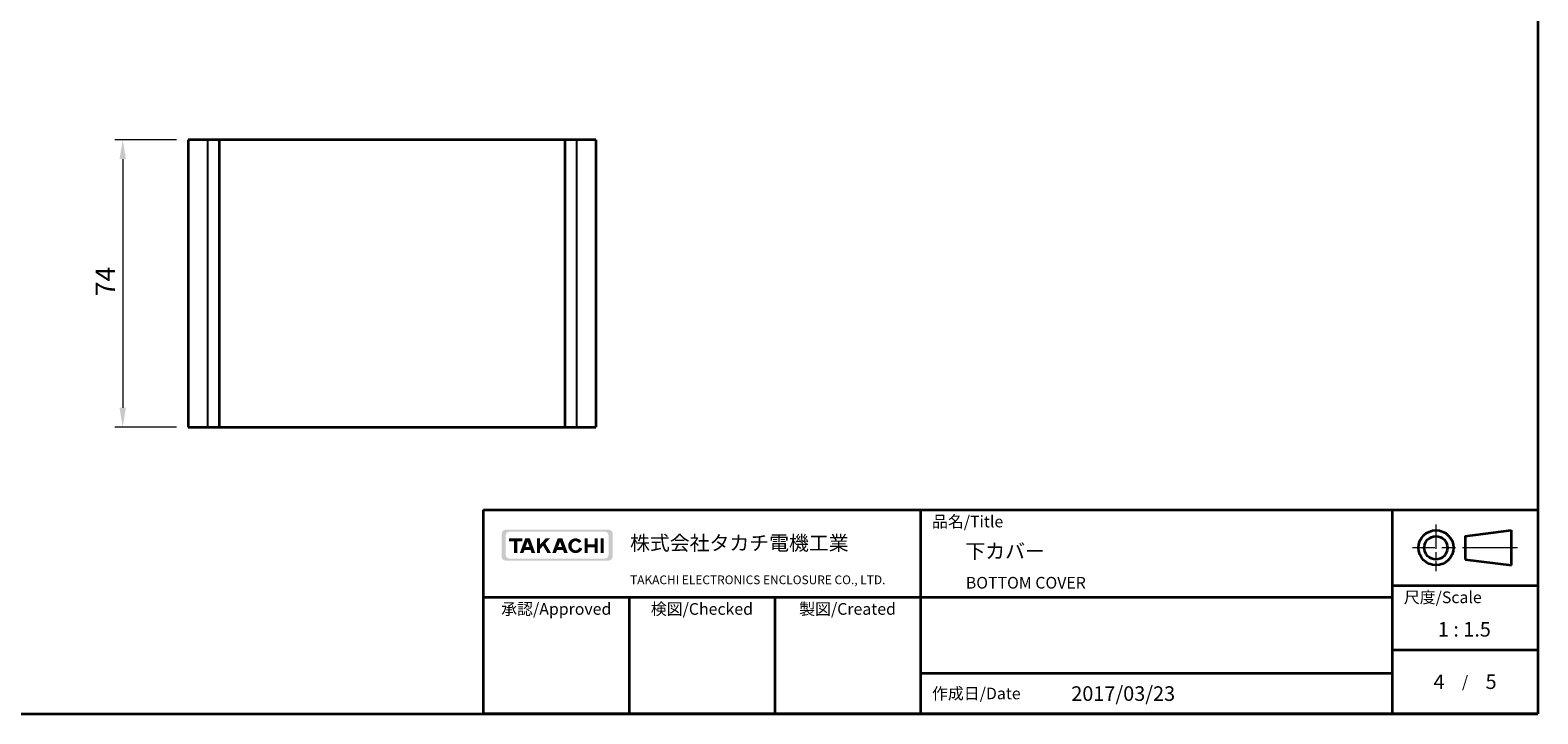
# Model space of a CAD drawing. Units: millimetres. Extents: x 29 to 3393, y 16 to 578.
# Drawn here: x 2408 to 2796, y 16 to 192 of the extents above; entities that cross this region are included whole.
import ezdxf
from ezdxf.enums import TextEntityAlignment as Align

# ---------------------------------------------------------------- set-up
doc = ezdxf.new("R2010")
doc.units = ezdxf.units.MM
doc.header["$LTSCALE"] = 2
doc.linetypes.add('CHAIN', pattern=[0.35429999999999995, 0.2362, -0.0295, 0.0591, -0.0295])
doc.layers.get('Defpoints').update_dxf_attribs({"lineweight": 25})
for name, color, linetype, lineweight in [('Border (ISO)', 7, 'Continuous', 35), ('Dimension (ISO)', 7, 'Continuous', 18), ('Hatch (ISO)', 1, 'Continuous', 18), ('Title (ISO)', 7, 'Continuous', 35), ('Visible (ISO)', 7, 'Continuous', 35), ('Visible Narrow (ISO)', 7, 'Continuous', 25)]:
    doc.layers.add(name, color=color, linetype=linetype, lineweight=lineweight)
doc.styles.add('Note Text (TK)', font='MS PGothic.ttf')
doc.styles.add('文字スタイル67', font='arial.ttf')
doc.dimstyles.new('Default - Method 1b (TK)', dxfattribs={"dimscale": 2, "dimtxt": 2.5, "dimasz": 2.5, "dimexe": 1, "dimexo": 1.499999999999999, "dimgap": 1, "dimtad": 1, "dimtoh": 1, "dimrnd": 1e-08, "dimdsep": 46, "dimtxsty": 'Note Text (TK)', "dimcen": 0.09, "dimdle": 5, "dimclrd": 100, "dimclre": 100, "dimclrt": 7, "dimadec": 1, "dimazin": 1, "dimtfac": 1, "dimtmove": 0, "dimatfit": 3, "dimfxl": 1, "dimtolj": 1, "dimlwd": -1, "dimlwe": -1, "dimarcsym": 0})

# ---------------------------------------------------------------- blocks, each defined once
blk = doc.blocks.new('図面枠 tk図枠')
at = {"layer": 'Border (ISO)'}
for p in [(405.4999999999999, 289), (14.50000000000001, 8.000000000000007)]:
    blk.add_line(p, (405.4999999999999, 8.000000000000007), dxfattribs=at)
blk = doc.blocks.new('表題欄 tk表題欄')
at = {"layer": 'Hatch (ISO)'}
h = blk.add_hatch(color=256, dxfattribs=at)
edge = h.paths.add_edge_path(flags=0)
edge.add_arc((95.57537688673352, 236.2990653650367), 0.5958259999999996, 269.9999999999897, 360)
edge.add_line((96.17120288673351, 236.2990653650368), (96.17120288673348, 239.7107813650365))
edge.add_arc((95.5753768867335, 239.7107813650366), 0.5958259999999996, 0, 90.0000000000068)
edge.add_line((95.57537688673342, 240.3066073650366), (79.13710888673356, 240.3066073650366))
edge.add_arc((79.13710888673353, 239.7107813650366), 0.5958259999999996, 89.99999999999744, 180)
edge.add_line((78.54128288673353, 239.7107813650365), (78.54128288673331, 236.2990653650368))
edge.add_arc((79.13710888673332, 236.2990653650365), 0.5958259999999996, 180, 270.0000000000231)
edge.add_line((79.13710888673356, 235.7032393650365), (95.57537688673342, 235.7032393650367))
edge = h.paths.add_edge_path()
edge.add_line((77.83935088673357, 239.9556413650366), (77.83935088673357, 236.0542053650368))
edge.add_arc((78.54128288673346, 236.0542053650367), 0.7019319999998935, 180, 270.0000000000087)
edge.add_line((78.54128288673357, 235.3522733650368), (96.17120288673352, 235.3522733650368))
edge.add_arc((96.17120288673351, 236.0542053650367), 0.7019319999998921, 270, 360)
edge.add_line((96.8731348867334, 236.0542053650368), (96.87313488673352, 239.9556413650366))
edge.add_arc((96.1712028867336, 239.9556413650367), 0.7019319999998921, 0, 90.00000000000873)
edge.add_line((96.17120288673348, 240.6575733650367), (78.54128288673357, 240.6575733650366))
edge.add_arc((78.54128288673357, 239.9556413650366), 0.7019319999999984, 90, 180)
for points in [[(79.07181288673355, 239.1476033650369), (79.07181288673355, 238.6578833650367), (79.92066088673353, 238.6578833650367), (79.92066088673353, 236.6581933650368), (80.50832488673353, 236.6581933650368), (80.50832488673353, 238.6578833650367), (81.35717288673355, 238.6578833650367), (81.35717288673355, 239.1476033650369)], [(85.68407849525303, 236.6581933650368), (84.9434673993943, 237.8918698287545), (84.41792288673358, 237.3246628822781), (84.41792288673358, 236.6581933650368), (83.89555488673355, 236.6581933650368), (83.89555488673355, 239.1476033650369), (84.41792288673358, 239.1476033650369), (84.41792288673358, 238.0993979968839), (85.38913556809511, 239.1476033650369), (86.10696490847272, 239.1476033650369), (85.31925422435492, 238.2974470774499), (86.30334488673353, 236.6581933650368)], [(92.09142939614459, 239.1476033650369), (92.09142939614459, 236.6581933650368), (92.60971639614465, 236.6581933650368), (92.60971639614465, 237.6580383650368), (93.76872039614462, 237.6580383650368), (93.76872039614462, 236.6581933650368), (94.28700739614459, 236.6581933650368), (94.28700739614459, 239.1476033650369), (93.76872039614462, 239.1476033650369), (93.76872039614462, 238.1477583650367), (92.60971639614465, 238.1477583650367), (92.60971639614465, 239.1476033650369)], [(94.84202339614467, 239.1476033650369), (94.84202339614467, 236.6581933650368), (95.36439139614473, 236.6581933650368), (95.36439139614473, 239.1476033650369)]]:
    blk.add_hatch(color=256, dxfattribs=at).paths.add_polyline_path(points)
h = blk.add_hatch(color=256, dxfattribs=at)
h.paths.add_polyline_path([(82.59020695886475, 237.7110913650368), (81.95242681460243, 237.7110913650368), (82.27131688673356, 238.5794973650367)], flags=0)
h.paths.add_polyline_path([(82.77903014574996, 237.1968853650368), (81.76360362771717, 237.1968853650368), (81.56578886050404, 236.6581933650368), (80.94907288673355, 236.6581933650368), (81.86321688673357, 239.1476033650369), (82.67941688673353, 239.1476033650369), (83.59356088673351, 236.6581933650368), (82.97684491296302, 236.6581933650368)])
h = blk.add_hatch(color=256, dxfattribs=at)
h.paths.add_polyline_path([(87.52707281460246, 237.7110913650368), (88.16485295886469, 237.7110913650368), (87.84596288673359, 238.5794973650367)], flags=0)
h.paths.add_polyline_path([(87.14043486050403, 236.6581933650368), (87.3382496277172, 237.1968853650368), (88.35367614574989, 237.1968853650368), (88.551490912963, 236.6581933650368), (89.16820688673343, 236.6581933650368), (88.25406288673352, 239.1476033650369), (87.43786288673356, 239.1476033650369), (86.52371888673358, 236.6581933650368)])
h = blk.add_hatch(color=256, dxfattribs=at)
edge = h.paths.add_edge_path()
edge.add_arc((90.52309888673334, 237.9028983650369), 1.273272000000011, 38.55054079078439, 336.5820184016556)
edge.add_line((91.69149139614446, 237.3968543650369), (91.17255542714857, 237.6216113977801))
edge.add_ellipse((90.52309888673352, 237.9028983650369), major_axis=(0, -0.7998759999999119), ratio=0.8673469387756529, start_angle=128.5505407907963, end_angle=426.582018401653, ccw=False)
edge.add_line((91.09381514418376, 238.3576891122095), (91.51887237036831, 238.6964075050431))
at = {"layer": 'Title (ISO)'}
for p, q in [((74.70882392282105, 244.052739026017), (255.7088239228211, 244.052739026017)), ((74.70882392282105, 209.052739026017), (74.70882392282105, 244.052739026017)), ((149.7088239228211, 244.052739026017), (149.7088239228211, 209.052739026017)), ((230.7088239228211, 244.052739026017), (230.7088239228211, 209.052739026017)), ((255.7088239228211, 244.052739026017), (255.7088239228211, 209.052739026017)), ((243.2088239228211, 239.552739026017), (251.2088239228211, 240.5527390260171)), ((243.2088239228211, 239.552739026017), (243.2088239228211, 235.552739026017)), ((251.2088239228211, 234.552739026017), (251.2088239228211, 240.5527390260171)), ((243.2088239228211, 235.552739026017), (251.2088239228211, 234.552739026017)), ((230.7088239228211, 231.052739026017), (255.7088239228211, 231.052739026017)), ((74.70882392282105, 229.052739026017), (230.7088239228211, 229.052739026017)), ((99.70882392282108, 229.052739026017), (99.70882392282108, 209.052739026017)), ((124.708823922821, 229.052739026017), (124.708823922821, 209.052739026017)), ((230.7088239228211, 220.052739026017), (255.7088239228211, 220.052739026017)), ((149.7088239228211, 216.052739026017), (230.7088239228211, 216.052739026017)), ((255.7088239228211, 209.052739026017), (74.70882392282105, 209.052739026017))]:
    blk.add_line(p, q, dxfattribs=at)
at = {"layer": 'Title (ISO)', "color": 4, "linetype": 'CHAIN', "lineweight": 18, "ltscale": 8.889559745788574}
blk.add_line((238.2088239228211, 241.552739026017), (238.2088239228211, 233.552739026017), dxfattribs=at)
at = {"layer": 'Title (ISO)', "color": 4, "linetype": 'CHAIN', "lineweight": 18, "ltscale": 20.00163269042969}
blk.add_line((252.2088239228211, 237.552739026017), (234.2088239228211, 237.552739026017), dxfattribs=at)
at = {"layer": 'Title (ISO)'}
for radius in [3, 2]:
    blk.add_circle((238.2088239228211, 237.552739026017), radius, dxfattribs=at)
at = {"layer": 'Title (ISO)', "color": 1, "char_height": 2.000000029802322, "line_spacing_factor": 1.5, "style": 'Note Text (TK)'}
for s, insert, attachment_point in [('\\fＭＳ Ｐゴシック|b0|i0;\\H2.0000;品名/Title', (151.708823922821, 242.052739026017), 4), ('\\fＭＳ Ｐゴシック|b0|i0;\\H2.0000;承認/Approved', (87.20882392282108, 227.052739026017), 5), ('\\fＭＳ Ｐゴシック|b0|i0;\\H2.0000;検図/Checked', (112.208823922821, 227.052739026017), 5), ('\\fＭＳ Ｐゴシック|b0|i0;\\H2.0000;製図/Created', (137.2088239228211, 227.052739026017), 5), ('\\fＭＳ Ｐゴシック|b0|i0;\\H2.0000;尺度/Scale', (232.7088239228211, 229.052739026017), 4), ('\\fＭＳ Ｐゴシック|b0|i0;\\H2.0000;作成日/Date', (151.708823922821, 212.552739026017), 4)]:
    blk.add_mtext(s, dxfattribs=dict(at, insert=insert, attachment_point=attachment_point))
at = {"layer": 'Title (ISO)', "color": 7, "line_spacing_factor": 1.5, "style": 'Note Text (TK)'}
for s, insert, char_height, attachment_point in [('株式会社タカチ電機工業', (99.87313488673345, 238.052739026017), 2.5, 4), ('\\fArial|b0|i0;\\H1.4986;TAKACHI ELECTRONICS ENCLOSURE CO., LTD.', (99.87313488673342, 232.052739026017), 1.49859994649887, 4), ('\\fＭＳ Ｐゴシック|b0|i0;\\H2.0000;/', (243.2088239228211, 214.552739026017), 2.000000029802322, 5)]:
    blk.add_mtext(s, dxfattribs=dict(at, insert=insert, char_height=char_height, attachment_point=attachment_point))
at = {"layer": 'Title (ISO)', "color": 7}
for tag, p, height, style in [('<品名>_001', (157.4957557410029, 235.6535912987443), 2.5, 'Note Text (TK)'), ('<Title>_001', (157.4482509312165, 230.5520568828656), 2.000000029802322, '文字スタイル67'), ('<尺度>_001', (240.3821193773665, 222.302739026017), 2.5, 'Note Text (TK)'), ('<ページ_No.>_001', (237.9488807410029, 213.302739026017), 2.5, 'Note Text (TK)'), ('<総ページ数>_001', (246.7997330137301, 213.302739026017), 2.5, 'Note Text (TK)'), ('作成日_001', (175.5824034682756, 211.2814322078352), 2.5, 'Note Text (TK)')]:
    blk.add_attdef(tag, p, '', height=height, dxfattribs=dict(at, style=style))
at = {"layer": 'Title (ISO)', "color": 7, "style": 'Note Text (TK)'}
blk.add_attdef('<承認>', text='', height=2.5, dxfattribs=at).set_placement((87.20882392282108, 217.052739026017), align=Align.MIDDLE_CENTER)
blk = doc.blocks.new('*D60')
at = {"layer": 'Defpoints', "color": 0}
for p in [(2448.473188604161, 163.8146110264435), (2431.606450686004, 89.81461102644352), (2448.473188604161, 89.81461102644352)]:
    blk.add_point(p, dxfattribs=at)
at = {"layer": 'Dimension (ISO)', "color": 100}
for p, q in [((2445.473188604161, 163.8146110264435), (2429.606450686004, 163.8146110264435)), ((2431.606450686004, 158.8146110264435), (2431.606450686004, 94.81461102644352)), ((2445.473188604161, 89.81461102644352), (2429.606450686004, 89.81461102644352))]:
    blk.add_line(p, q, dxfattribs=at)
for points in [[(2430.77311735267, 158.8146110264435), (2432.439784019337, 158.8146110264435), (2431.606450686004, 163.8146110264435)], [(2430.77311735267, 94.81461102644352), (2432.439784019337, 94.81461102644352), (2431.606450686004, 89.81461102644352)]]:
    blk.add_solid(points, dxfattribs=at)
at = {"layer": 'Dimension (ISO)', "color": 7, "insert": (2427.106450686004, 123.5333610264435), "char_height": 5, "attachment_point": 4, "rotation": 90, "style": 'Note Text (TK)'}
blk.add_mtext('\\A1;74', dxfattribs=at)

msp = doc.modelspace()

# ---------------------------------------------------------------- linework, layer by layer
at = {"layer": 'Visible (ISO)'}
for p, q in [((2553.473188603945, 163.8146110264435), (2448.473188604161, 163.8146110264119)), ((2448.473188604161, 163.8146110264435), (2448.473188604161, 89.81461102644352)), ((2456.473188604034, 163.814611026442), (2456.473188604034, 89.81461102644202)), ((2545.473188604072, 163.814611026442), (2545.473188604072, 89.81461102644202)), ((2553.473188603945, 163.8146110264435), (2553.473188603945, 89.81461102644352)), ((2448.473188604161, 89.81461102641246), (2553.473188603945, 89.81461102644352))]:
    msp.add_line(p, q, dxfattribs=at)
at = {"layer": 'Visible Narrow (ISO)'}
for p, q in [((2453.473188604036, 163.814611026442), (2453.473188604036, 89.81461102644202)), ((2548.473188604071, 163.814611026442), (2548.473188604071, 89.81461102644202))]:
    msp.add_line(p, q, dxfattribs=at)

# ---------------------------------------------------------------- block references
at = {"xscale": 1.5, "yscale": 1.5, "zscale": 1.5}
msp.add_blockref('図面枠 tk図枠', (2187.750001170913, 4.000000507106079), dxfattribs=at)
ref = msp.add_blockref('表題欄 tk表題欄', (2412.436765286682, -297.5791080319194), dxfattribs=dict(xscale=1.5, yscale=1.5, zscale=1.5))
ref.add_attrib('<品名>_001', '下カバー', (2648.595171625459, 56.00781300710611), dxfattribs={"layer": 'Title (ISO)', "color": 7, "height": 3.75, "style": 'Note Text (TK)'})
ref.add_attrib('<尺度>_001', '1 : 1.5', (2770.240057989096, 35.88565391619705), dxfattribs={"layer": 'Title (ISO)', "color": 7, "height": 3.75, "style": 'Note Text (TK)'})
ref.add_attrib('作成日_001', '2017/03/23', (2675.86363753455, 19.34304027983338), dxfattribs={"layer": 'Title (ISO)', "color": 7, "height": 3.75, "style": 'Note Text (TK)'})
ref.add_attrib('<Title>_001', 'BOTTOM COVER', (2648.69304345829, 48.24897729237894), dxfattribs={"layer": 'Title (ISO)', "color": 7, "height": 3.000000044703483, "style": '文字スタイル67'})
ref.add_attrib('<ページ_No.>_001', '4', (2769.125943941904, 22.3750005071061), dxfattribs={"layer": 'Title (ISO)', "color": 7, "height": 3.75, "style": 'Note Text (TK)'})
ref.add_attrib('<総ページ数>_001', '5', (2782.53939407678, 22.40697526836122), dxfattribs={"layer": 'Title (ISO)', "color": 7, "height": 3.75, "style": 'Note Text (TK)'})

# ---------------------------------------------------------------- dimensions: what is measured, and where the dimension line sits
at = {"layer": 'Dimension (ISO)', "color": 100}
dim = msp.add_linear_dim(base=(2431.606450686004, 89.81461102644352), p1=(2448.473188604161, 163.8146110264435), p2=(2448.473188604161, 89.81461102644352), angle=90, dimstyle='Default - Method 1b (TK)', override={"dimtoh": 0, "dimdec": 2, "dimtp": 0, "dimtm": 0, "dimtdec": 2, "dimtofl": 0, "dimatfit": 1}, dxfattribs=at)
dim.commit()
dim.dimension.update_dxf_attribs({"geometry": '*D60', "text_midpoint": (2431.606450686004, 126.8146110264435), "dimtype": 160})

doc.saveas('drawing.dxf')
